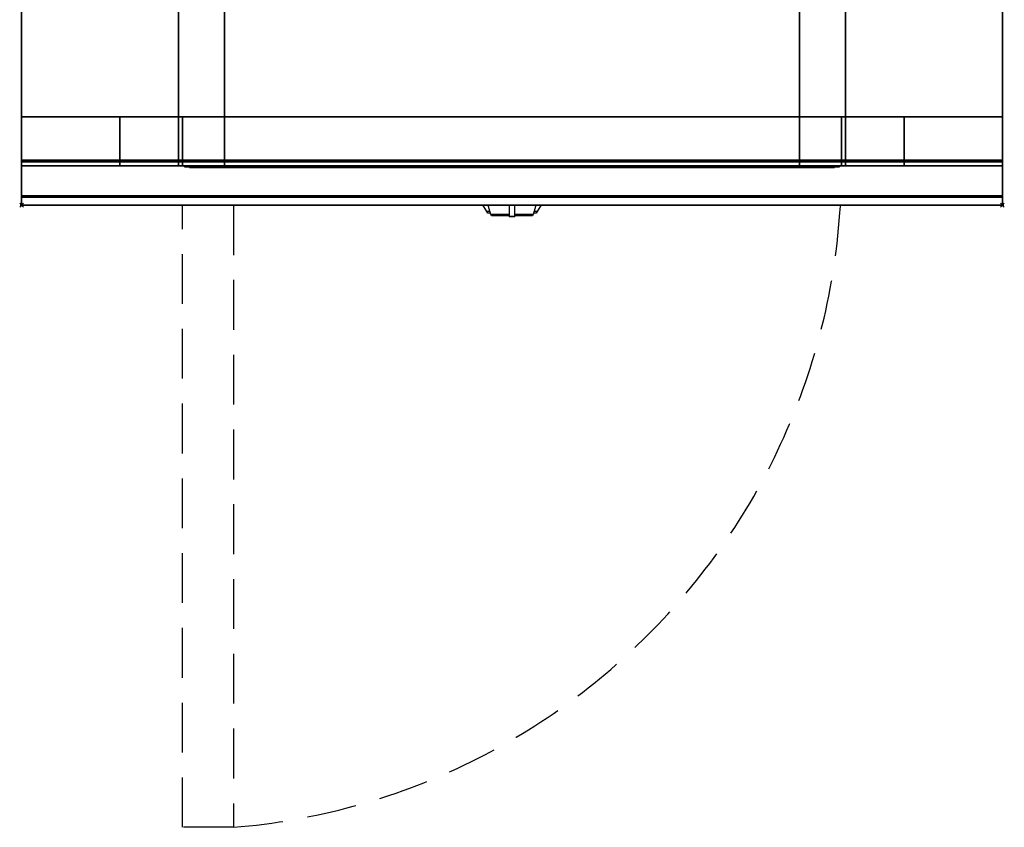
# Model space of a CAD drawing. Extents: x -1 to 508, y -1217 to 1.
# Drawn here: x -1 to 501, y -1217 to -806 of the extents above; entities that cross this region are included whole.
import ezdxf

# ---------------------------------------------------------------- set-up
doc = ezdxf.new("R2010")
doc.units = 0
doc.header["$PDMODE"] = 35
doc.linetypes.add('NASCOSTA', pattern=[0.381, 0.254, -0.127])
for name, color, linetype in [('IQ_200_2D', 1, 'Continuous'), ('IQ_200_3D', 1, 'Continuous'), ('IQ_204_2D', 7, 'Continuous'), ('IQ_204_3D', 7, 'Continuous'), ('IQ_BLUE_3D', 5, 'Continuous'), ('IQ_INS_3D', 3, 'Continuous')]:
    doc.layers.add(name, color=color, linetype=linetype)

msp = doc.modelspace()

# ---------------------------------------------------------------- linework, layer by layer
at = {"layer": 'IQ_200_2D'}
for p, q in [((236.09, -901.48), (235.2, -900)), ((237.17, -903.29), (236.09, -901.48)), ((238.84, -903.29), (237.17, -903.29)), ((237.6, -904), (237.17, -903.29)), ((238.4, -901.84), (237.85, -900)), ((239.29, -904.79), (238.4, -901.84)), ((248.5, -900), (248.5, -902.18)), ((248.5, -902.18), (248.5, -905.81)), ((251.5, -902.18), (251.5, -900)), ((251.5, -905.81), (251.5, -902.18)), ((261.6, -901.84), (260.71, -904.79)), ((262.83, -903.29), (261.16, -903.29)), ((262.15, -900), (261.6, -901.84)), ((262.83, -903.29), (262.4, -904)), ((263.91, -901.48), (262.83, -903.29)), ((264.8, -900), (263.91, -901.48)), ((239.05, -904), (237.6, -904)), ((248.5, -904.79), (239.29, -904.79)), ((239.5, -905.5), (239.29, -904.79)), ((248.5, -905.5), (239.5, -905.5)), ((248.5, -905.81), (248.5, -906.03)), ((251.5, -905.81), (248.5, -905.81)), ((248.5, -906.03), (248.5, -906.03)), ((251.5, -906.03), (248.5, -906.03)), ((260.71, -904.79), (251.5, -904.79)), ((260.5, -905.5), (251.5, -905.5)), ((251.5, -906.03), (251.5, -905.81)), ((251.5, -906.03), (251.5, -906.03)), ((260.71, -904.79), (260.5, -905.5)), ((262.4, -904), (260.95, -904))]:
    msp.add_line(p, q, dxfattribs=at)
msp.add_lwpolyline([(500, -900), (0, -900), (0, 0), (500, 0)], close=True, dxfattribs=at)
at = {"layer": 'IQ_200_3D'}
for points, invisible_edges in [([(0, -3.94, 900), (72.5, -143, 900), (72.5, -757, 900), (0, -896, 900)], 13), ([(0, -3.94, 900), (0, -45, 863), (0, -855, 863), (0, -896, 900)], 7), ([(500, -3.94, 900), (427.5, -143, 900), (427.5, -757, 900), (500, -896, 900)], 13), ([(500, -3.94, 900), (500, -45, 863), (500, -855, 863), (500, -896, 900)], 7), ([(0, -45, 863), (0, -45, 200), (0, -855, 200), (0, -855, 863)], 8), ([(500, -45, 863), (500, -45, 200), (500, -855, 200), (500, -855, 863)], 8), ([(80.8, -855, 297.42), (80, -855, 303.5), (80, -70, 303.5), (80.8, -70, 297.42)], 8), ([(83.15, -855, 291.75), (80.8, -855, 297.42), (80.8, -70, 297.42), (83.15, -70, 291.75)], 10), ([(86.88, -855, 286.88), (83.15, -855, 291.75), (83.15, -70, 291.75), (86.88, -70, 286.88)], 10), ([(91.75, -855, 283.15), (86.88, -855, 286.88), (86.88, -70, 286.88), (91.75, -70, 283.15)], 10), ([(97.42, -855, 280.8), (91.75, -855, 283.15), (91.75, -70, 283.15), (97.42, -70, 280.8)], 10), ([(103.5, -855, 280), (97.42, -855, 280.8), (97.42, -70, 280.8), (103.5, -70, 280)], 2), ([(402.58, -855, 280.8), (396.5, -855, 280), (396.5, -70, 280), (402.58, -70, 280.8)], 8), ([(408.25, -855, 283.15), (402.58, -855, 280.8), (402.58, -70, 280.8), (408.25, -70, 283.15)], 10), ([(413.12, -855, 286.88), (408.25, -855, 283.15), (408.25, -70, 283.15), (413.12, -70, 286.88)], 10), ([(416.85, -855, 291.75), (413.12, -855, 286.88), (413.12, -70, 286.88), (416.85, -70, 291.75)], 10), ([(419.2, -855, 297.42), (416.85, -855, 291.75), (416.85, -70, 291.75), (419.2, -70, 297.42)], 10), ([(420, -855, 303.5), (419.2, -855, 297.42), (419.2, -70, 297.42), (420, -70, 303.5)], 2), ([(73.62, -765.54, 900), (72.5, -757, 900), (0, -896, 900)], 14), ([(426.38, -765.54, 900), (427.5, -757, 900), (500, -896, 900)], 14), ([(76.92, -773.5, 900), (73.62, -765.54, 900), (0, -896, 900)], 14), ([(423.08, -773.5, 900), (426.38, -765.54, 900), (500, -896, 900)], 14), ([(82.17, -780.33, 900), (76.92, -773.5, 900), (0, -896, 900)], 14), ([(417.83, -780.33, 900), (423.08, -773.5, 900), (500, -896, 900)], 14), ([(89, -785.58, 900), (82.17, -780.33, 900), (0, -896, 900)], 14), ([(411, -785.58, 900), (417.83, -780.33, 900), (500, -896, 900)], 14), ([(96.96, -788.88, 900), (89, -785.58, 900), (0, -896, 900)], 14), ([(403.04, -788.88, 900), (411, -785.58, 900), (500, -896, 900)], 14), ([(105.5, -790, 900), (96.96, -788.88, 900), (0, -896, 900)], 14), ([(105.5, -790, 900), (0, -896, 900), (500, -896, 900), (394.5, -790, 900)], 7), ([(394.5, -790, 900), (403.04, -788.88, 900), (500, -896, 900)], 14), ([(80, -855, 303.5), (80.8, -855, 297.42), (0, -855, 200)], 10), ([(80.8, -855, 297.42), (83.15, -855, 291.75), (0, -855, 200)], 10), ([(83.15, -855, 291.75), (86.88, -855, 286.88), (0, -855, 200)], 10), ([(86.88, -855, 286.88), (91.75, -855, 283.15), (0, -855, 200)], 10), ([(91.75, -855, 283.15), (97.42, -855, 280.8), (0, -855, 200)], 10), ([(97.42, -855, 280.8), (103.5, -855, 280), (0, -855, 200)], 10), ([(0, -855, 200), (500, -855, 200), (396.5, -855, 280), (103.5, -855, 280)], 10), ([(0, -855, 863), (80, -855, 650), (80, -855, 303.5), (0, -855, 200)], 5), ([(80, -855, 650), (0, -855, 863), (500, -855, 863), (420, -855, 650)], 5), ([(0, -855, 265), (0, -855, 200), (0, -878, 200), (0, -878, 265)], 4), ([(0, -855, 650), (0, -855, 265), (0, -878, 265), (0, -878, 650)], 4), ([(0, -855, 650), (50, -855, 650), (50, -855, 265), (0, -855, 265)], 4), ([(0, -855, 863), (0, -880, 863), (0, -896, 900)], 10), ([(0, -855, 861), (0, -855, 650), (0, -877, 650), (0, -877, 861)], 4), ([(80, -855, 303.5), (80.8, -855, 297.42), (50, -855, 265)], 10), ([(80.8, -855, 297.42), (83.15, -855, 291.75), (50, -855, 265)], 10), ([(83.15, -855, 291.75), (86.88, -855, 286.88), (50, -855, 265)], 10), ([(86.88, -855, 286.88), (91.75, -855, 283.15), (50, -855, 265)], 10), ([(91.75, -855, 283.15), (97.42, -855, 280.8), (50, -855, 265)], 10), ([(97.42, -855, 280.8), (103.5, -855, 280), (50, -855, 265)], 10), ([(50, -855, 265), (450, -855, 265), (396.5, -855, 280), (103.5, -855, 280)], 10), ([(50, -855, 650), (50, -855, 265), (50, -878, 265), (50, -878, 650)], 4), ([(50, -855, 650), (80, -855, 650), (80, -855, 303.5), (50, -855, 265)], 4), ([(50, -855, 650), (50, -855, 265), (50, -878, 265), (50, -878, 650)], 4), ([(80.8, -880, 297.42), (80, -880, 303.5), (80, -855, 303.5), (80.8, -855, 297.42)], 8), ([(80, -855, 650), (80, -855, 303.5), (80, -880, 303.5), (80, -878, 650)], 4), ([(83.15, -880, 291.75), (80.8, -880, 297.42), (80.8, -855, 297.42), (83.15, -855, 291.75)], 10), ([(82.73, -880, 297.94), (82, -880, 303.5), (82, -855, 303.5), (82.73, -855, 297.94)], 8), ([(103.5, -855, 282), (97.94, -855, 282.73), (82, -855, 593)], 10), ([(97.94, -855, 282.73), (92.75, -855, 284.88), (82, -855, 593)], 10), ([(92.75, -855, 284.88), (88.3, -855, 288.3), (82, -855, 593)], 10), ([(88.3, -855, 288.3), (84.88, -855, 292.75), (82, -855, 593)], 10), ([(84.88, -855, 292.75), (82.73, -855, 297.94), (82, -855, 593)], 10), ([(82.73, -855, 297.94), (82, -855, 303.5), (82, -855, 593)], 8), ([(82, -855, 593), (103.5, -855, 282), (396.5, -855, 282), (418, -855, 593)], 5), ([(84.88, -880, 292.75), (82.73, -880, 297.94), (82.73, -855, 297.94), (84.88, -855, 292.75)], 10), ([(86.88, -880, 286.88), (83.15, -880, 291.75), (83.15, -855, 291.75), (86.88, -855, 286.88)], 10), ([(88.3, -880, 288.3), (84.88, -880, 292.75), (84.88, -855, 292.75), (88.3, -855, 288.3)], 10), ([(91.75, -880, 283.15), (86.88, -880, 286.88), (86.88, -855, 286.88), (91.75, -855, 283.15)], 10), ([(92.75, -880, 284.88), (88.3, -880, 288.3), (88.3, -855, 288.3), (92.75, -855, 284.88)], 10), ([(97.42, -880, 280.8), (91.75, -880, 283.15), (91.75, -855, 283.15), (97.42, -855, 280.8)], 10), ([(97.94, -880, 282.73), (92.75, -880, 284.88), (92.75, -855, 284.88), (97.94, -855, 282.73)], 10), ([(103.5, -880, 280), (97.42, -880, 280.8), (97.42, -855, 280.8), (103.5, -855, 280)], 2), ([(103.5, -880, 282), (97.94, -880, 282.73), (97.94, -855, 282.73), (103.5, -855, 282)], 2), ([(396.5, -855, 280), (402.58, -855, 280.8), (500, -855, 200)], 10), ([(402.06, -880, 282.73), (396.5, -880, 282), (396.5, -855, 282), (402.06, -855, 282.73)], 8), ([(402.06, -855, 282.73), (396.5, -855, 282), (418, -855, 593)], 10), ([(402.58, -880, 280.8), (396.5, -880, 280), (396.5, -855, 280), (402.58, -855, 280.8)], 8), ([(396.5, -855, 280), (402.58, -855, 280.8), (450, -855, 265)], 10), ([(407.25, -880, 284.88), (402.06, -880, 282.73), (402.06, -855, 282.73), (407.25, -855, 284.88)], 10), ([(407.25, -855, 284.88), (402.06, -855, 282.73), (418, -855, 593)], 10), ([(402.58, -855, 280.8), (408.25, -855, 283.15), (500, -855, 200)], 10), ([(408.25, -880, 283.15), (402.58, -880, 280.8), (402.58, -855, 280.8), (408.25, -855, 283.15)], 10), ([(402.58, -855, 280.8), (408.25, -855, 283.15), (450, -855, 265)], 10), ([(411.7, -880, 288.3), (407.25, -880, 284.88), (407.25, -855, 284.88), (411.7, -855, 288.3)], 10), ([(411.7, -855, 288.3), (407.25, -855, 284.88), (418, -855, 593)], 10), ([(408.25, -855, 283.15), (413.12, -855, 286.88), (500, -855, 200)], 10), ([(413.12, -880, 286.88), (408.25, -880, 283.15), (408.25, -855, 283.15), (413.12, -855, 286.88)], 10), ([(408.25, -855, 283.15), (413.12, -855, 286.88), (450, -855, 265)], 10), ([(415.12, -880, 292.75), (411.7, -880, 288.3), (411.7, -855, 288.3), (415.12, -855, 292.75)], 10), ([(415.12, -855, 292.75), (411.7, -855, 288.3), (418, -855, 593)], 10), ([(413.12, -855, 286.88), (416.85, -855, 291.75), (500, -855, 200)], 10), ([(416.85, -880, 291.75), (413.12, -880, 286.88), (413.12, -855, 286.88), (416.85, -855, 291.75)], 10), ([(413.12, -855, 286.88), (416.85, -855, 291.75), (450, -855, 265)], 10), ([(417.27, -880, 297.94), (415.12, -880, 292.75), (415.12, -855, 292.75), (417.27, -855, 297.94)], 10), ([(417.27, -855, 297.94), (415.12, -855, 292.75), (418, -855, 593)], 10), ([(416.85, -855, 291.75), (419.2, -855, 297.42), (500, -855, 200)], 10), ([(419.2, -880, 297.42), (416.85, -880, 291.75), (416.85, -855, 291.75), (419.2, -855, 297.42)], 10), ([(416.85, -855, 291.75), (419.2, -855, 297.42), (450, -855, 265)], 10), ([(418, -880, 303.5), (417.27, -880, 297.94), (417.27, -855, 297.94), (418, -855, 303.5)], 2), ([(418, -855, 303.5), (417.27, -855, 297.94), (418, -855, 593)], 2), ([(419.2, -855, 297.42), (420, -855, 303.5), (500, -855, 200)], 10), ([(420, -880, 303.5), (419.2, -880, 297.42), (419.2, -855, 297.42), (420, -855, 303.5)], 2), ([(419.2, -855, 297.42), (420, -855, 303.5), (450, -855, 265)], 10), ([(500, -855, 863), (420, -855, 650), (420, -855, 303.5), (500, -855, 200)], 5), ([(420, -855, 650), (420, -855, 303.5), (420, -880, 303.5), (420, -878, 650)], 4), ([(450, -855, 650), (420, -855, 650), (420, -855, 303.5), (450, -855, 265)], 4), ([(450, -855, 650), (450, -855, 265), (450, -878, 265), (450, -878, 650)], 4), ([(500, -855, 650), (450, -855, 650), (450, -855, 265), (500, -855, 265)], 4), ([(450, -855, 650), (450, -855, 265), (450, -878, 265), (450, -878, 650)], 4), ([(500, -855, 265), (500, -855, 200), (500, -878, 200), (500, -878, 265)], 4), ([(500, -855, 650), (500, -855, 265), (500, -878, 265), (500, -878, 650)], 4), ([(500, -855, 863), (500, -880, 863), (500, -896, 900)], 10), ([(500, -855, 861), (500, -855, 650), (500, -877, 650), (500, -877, 861)], 4), ([(0, -877, 861), (0, -878.15, 860.77), (500, -878.15, 860.77), (500, -877, 861)], 2), ([(0, -878.15, 650.23), (0, -877, 650), (500, -877, 650), (500, -878.15, 650.23)], 8), ([(0, -877, 861), (0, -878.15, 860.77), (0, -878.15, 650.23), (0, -877, 650)], 10), ([(0, -878, 200), (0, -878.77, 200.15), (500, -878.77, 200.15), (500, -878, 200)], 2), ([(0, -878.77, 264.85), (0, -878, 265), (500, -878, 265), (500, -878.77, 264.85)], 8), ([(0, -878, 265), (0, -878.77, 264.85), (0, -878.77, 200.15), (0, -878, 200)], 10), ([(0, -878, 650), (0, -878.77, 649.85), (0, -878.77, 265.15), (0, -878, 265)], 10), ([(0, -878.77, 649.85), (0, -878, 650), (50, -878, 650), (50, -878.77, 649.85)], 8), ([(0, -878.77, 265.15), (0, -878, 265), (50, -878, 265), (50, -878.77, 265.15)], 8), ([(0, -878.15, 860.77), (0, -879.12, 860.12), (500, -879.12, 860.12), (500, -878.15, 860.77)], 10), ([(0, -879.12, 650.88), (0, -878.15, 650.23), (500, -878.15, 650.23), (500, -879.12, 650.88)], 10), ([(0, -878.15, 860.77), (0, -879.12, 860.12), (0, -879.12, 650.88), (0, -878.15, 650.23)], 10), ([(50, -878, 265), (50, -878.77, 265.15), (450, -878.77, 265.15), (450, -878, 265)], 2), ([(50, -878, 650), (50, -878.77, 649.85), (50, -878.77, 265.15), (50, -878, 265)], 10), ([(50, -878.77, 649.85), (50, -878, 650), (80, -878, 650), (80, -878.77, 649.85)], 8), ([(50, -878, 650), (50, -878.77, 649.85), (50, -878.77, 265.15), (50, -878, 265)], 10), ([(80, -878.77, 649.85), (80, -878, 650), (80, -880, 303.5)], 10), ([(450, -878.77, 649.85), (450, -878, 650), (420, -878, 650), (420, -878.77, 649.85)], 8), ([(420, -878.77, 649.85), (420, -878, 650), (420, -880, 303.5)], 10), ([(450, -878, 650), (450, -878.77, 649.85), (450, -878.77, 265.15), (450, -878, 265)], 10), ([(500, -878.77, 649.85), (500, -878, 650), (450, -878, 650), (450, -878.77, 649.85)], 8), ([(500, -878.77, 265.15), (500, -878, 265), (450, -878, 265), (450, -878.77, 265.15)], 8), ([(450, -878, 650), (450, -878.77, 649.85), (450, -878.77, 265.15), (450, -878, 265)], 10), ([(500, -877, 861), (500, -878.15, 860.77), (500, -878.15, 650.23), (500, -877, 650)], 10), ([(500, -878, 265), (500, -878.77, 264.85), (500, -878.77, 200.15), (500, -878, 200)], 10), ([(500, -878, 650), (500, -878.77, 649.85), (500, -878.77, 265.15), (500, -878, 265)], 10), ([(500, -878.15, 860.77), (500, -879.12, 860.12), (500, -879.12, 650.88), (500, -878.15, 650.23)], 10), ([(0, -878.77, 200.15), (0, -879.41, 200.59), (500, -879.41, 200.59), (500, -878.77, 200.15)], 10), ([(0, -879.41, 264.41), (0, -878.77, 264.85), (500, -878.77, 264.85), (500, -879.41, 264.41)], 10), ([(0, -878.77, 264.85), (0, -879.41, 264.41), (0, -879.41, 200.59), (0, -878.77, 200.15)], 10), ([(0, -878.77, 649.85), (0, -879.41, 649.41), (0, -879.41, 265.59), (0, -878.77, 265.15)], 10), ([(0, -879.41, 649.41), (0, -878.77, 649.85), (50, -878.77, 649.85), (50, -879.41, 649.41)], 10), ([(0, -879.41, 265.59), (0, -878.77, 265.15), (50, -878.77, 265.15), (50, -879.41, 265.59)], 10), ([(0, -879.12, 860.12), (0, -879.77, 859.15), (500, -879.77, 859.15), (500, -879.12, 860.12)], 10), ([(0, -879.77, 651.85), (0, -879.12, 650.88), (500, -879.12, 650.88), (500, -879.77, 651.85)], 10), ([(0, -879.12, 860.12), (0, -879.77, 859.15), (0, -879.77, 651.85), (0, -879.12, 650.88)], 10), ([(0, -879.41, 200.59), (0, -879.85, 201.23), (500, -879.85, 201.23), (500, -879.41, 200.59)], 10), ([(0, -879.85, 263.77), (0, -879.41, 264.41), (500, -879.41, 264.41), (500, -879.85, 263.77)], 10), ([(0, -879.41, 264.41), (0, -879.85, 263.77), (0, -879.85, 201.23), (0, -879.41, 200.59)], 10), ([(0, -879.41, 649.41), (0, -879.85, 648.77), (0, -879.85, 266.23), (0, -879.41, 265.59)], 10), ([(0, -879.85, 648.77), (0, -879.41, 649.41), (50, -879.41, 649.41), (50, -879.85, 648.77)], 10), ([(0, -879.85, 266.23), (0, -879.41, 265.59), (50, -879.41, 265.59), (50, -879.85, 266.23)], 10), ([(0, -879.77, 859.15), (0, -880, 858), (500, -880, 858), (500, -879.77, 859.15)], 8), ([(0, -880, 653), (0, -879.77, 651.85), (500, -879.77, 651.85), (500, -880, 653)], 2), ([(0, -879.77, 859.15), (0, -880, 858), (0, -880, 653), (0, -879.77, 651.85)], 8), ([(0, -879.85, 201.23), (0, -880, 202), (500, -880, 202), (500, -879.85, 201.23)], 8), ([(0, -880, 263), (0, -879.85, 263.77), (500, -879.85, 263.77), (500, -880, 263)], 2), ([(0, -879.85, 263.77), (0, -880, 263), (0, -880, 202), (0, -879.85, 201.23)], 8), ([(0, -879.85, 648.77), (0, -880, 648), (0, -880, 267), (0, -879.85, 266.23)], 8), ([(0, -880, 648), (0, -879.85, 648.77), (50, -879.85, 648.77), (50, -880, 648)], 2), ([(0, -880, 267), (0, -879.85, 266.23), (50, -879.85, 266.23), (50, -880, 267)], 2), ([(0, -880, 863), (0, -895.31, 860.06), (0, -896, 900)], 10), ([(50, -878.77, 265.15), (50, -879.41, 265.59), (450, -879.41, 265.59), (450, -878.77, 265.15)], 10), ([(50, -878.77, 649.85), (50, -879.41, 649.41), (50, -879.41, 265.59), (50, -878.77, 265.15)], 10), ([(50, -879.41, 649.41), (50, -878.77, 649.85), (80, -878.77, 649.85), (80, -879.41, 649.41)], 10), ([(50, -878.77, 649.85), (50, -879.41, 649.41), (50, -879.41, 265.59), (50, -878.77, 265.15)], 10), ([(50, -879.41, 265.59), (50, -879.85, 266.23), (450, -879.85, 266.23), (450, -879.41, 265.59)], 10), ([(50, -879.41, 649.41), (50, -879.85, 648.77), (50, -879.85, 266.23), (50, -879.41, 265.59)], 10), ([(50, -879.85, 648.77), (50, -879.41, 649.41), (80, -879.41, 649.41), (80, -879.85, 648.77)], 10), ([(50, -879.41, 649.41), (50, -879.85, 648.77), (50, -879.85, 266.23), (50, -879.41, 265.59)], 10), ([(50, -879.85, 266.23), (50, -880, 267), (450, -880, 267), (450, -879.85, 266.23)], 8), ([(50, -879.85, 648.77), (50, -880, 648), (50, -880, 267), (50, -879.85, 266.23)], 8), ([(50, -880, 648), (50, -879.85, 648.77), (80, -879.85, 648.77), (80, -880, 648)], 2), ([(50, -879.85, 648.77), (50, -880, 648), (50, -880, 267), (50, -879.85, 266.23)], 8), ([(80, -880, 303.5), (80.8, -880, 297.42), (50, -880, 267)], 10), ([(80.8, -880, 297.42), (83.15, -880, 291.75), (50, -880, 267)], 10), ([(83.15, -880, 291.75), (86.88, -880, 286.88), (50, -880, 267)], 10), ([(86.88, -880, 286.88), (91.75, -880, 283.15), (50, -880, 267)], 10), ([(91.75, -880, 283.15), (97.42, -880, 280.8), (50, -880, 267)], 10), ([(97.42, -880, 280.8), (103.5, -880, 280), (50, -880, 267)], 10), ([(50, -880, 267), (450, -880, 267), (396.5, -880, 280), (103.5, -880, 280)], 10), ([(50, -880, 648), (80, -880, 648), (80, -880, 303.5), (50, -880, 267)], 4), ([(80, -879.41, 649.41), (80, -878.77, 649.85), (80, -880, 303.5)], 10), ([(80, -879.85, 648.77), (80, -879.41, 649.41), (80, -880, 303.5)], 10), ([(80, -880, 648), (80, -879.85, 648.77), (80, -880, 303.5)], 2), ([(103.5, -880, 282), (97.94, -880, 282.73), (82, -880, 593)], 10), ([(97.94, -880, 282.73), (92.75, -880, 284.88), (82, -880, 593)], 10), ([(92.75, -880, 284.88), (88.3, -880, 288.3), (82, -880, 593)], 10), ([(88.3, -880, 288.3), (84.88, -880, 292.75), (82, -880, 593)], 10), ([(84.88, -880, 292.75), (82.73, -880, 297.94), (82, -880, 593)], 10), ([(82.73, -880, 297.94), (82, -880, 303.5), (82, -880, 593)], 8), ([(82, -880, 593), (103.5, -880, 282), (396.5, -880, 282), (418, -880, 593)], 5), ([(402.06, -880, 282.73), (396.5, -880, 282), (418, -880, 593)], 10), ([(396.5, -880, 280), (402.58, -880, 280.8), (450, -880, 267)], 10), ([(407.25, -880, 284.88), (402.06, -880, 282.73), (418, -880, 593)], 10), ([(402.58, -880, 280.8), (408.25, -880, 283.15), (450, -880, 267)], 10), ([(411.7, -880, 288.3), (407.25, -880, 284.88), (418, -880, 593)], 10), ([(408.25, -880, 283.15), (413.12, -880, 286.88), (450, -880, 267)], 10), ([(415.12, -880, 292.75), (411.7, -880, 288.3), (418, -880, 593)], 10), ([(413.12, -880, 286.88), (416.85, -880, 291.75), (450, -880, 267)], 10), ([(417.27, -880, 297.94), (415.12, -880, 292.75), (418, -880, 593)], 10), ([(416.85, -880, 291.75), (419.2, -880, 297.42), (450, -880, 267)], 10), ([(418, -880, 303.5), (417.27, -880, 297.94), (418, -880, 593)], 2), ([(419.2, -880, 297.42), (420, -880, 303.5), (450, -880, 267)], 10), ([(450, -879.41, 649.41), (450, -878.77, 649.85), (420, -878.77, 649.85), (420, -879.41, 649.41)], 10), ([(420, -879.41, 649.41), (420, -878.77, 649.85), (420, -880, 303.5)], 10), ([(450, -879.85, 648.77), (450, -879.41, 649.41), (420, -879.41, 649.41), (420, -879.85, 648.77)], 10), ([(420, -879.85, 648.77), (420, -879.41, 649.41), (420, -880, 303.5)], 10), ([(450, -880, 648), (450, -879.85, 648.77), (420, -879.85, 648.77), (420, -880, 648)], 2), ([(420, -880, 648), (420, -879.85, 648.77), (420, -880, 303.5)], 2), ([(450, -880, 648), (420, -880, 648), (420, -880, 303.5), (450, -880, 267)], 4), ([(450, -878.77, 649.85), (450, -879.41, 649.41), (450, -879.41, 265.59), (450, -878.77, 265.15)], 10), ([(500, -879.41, 649.41), (500, -878.77, 649.85), (450, -878.77, 649.85), (450, -879.41, 649.41)], 10), ([(500, -879.41, 265.59), (500, -878.77, 265.15), (450, -878.77, 265.15), (450, -879.41, 265.59)], 10), ([(450, -878.77, 649.85), (450, -879.41, 649.41), (450, -879.41, 265.59), (450, -878.77, 265.15)], 10), ([(450, -879.41, 649.41), (450, -879.85, 648.77), (450, -879.85, 266.23), (450, -879.41, 265.59)], 10), ([(500, -879.85, 648.77), (500, -879.41, 649.41), (450, -879.41, 649.41), (450, -879.85, 648.77)], 10), ([(500, -879.85, 266.23), (500, -879.41, 265.59), (450, -879.41, 265.59), (450, -879.85, 266.23)], 10), ([(450, -879.41, 649.41), (450, -879.85, 648.77), (450, -879.85, 266.23), (450, -879.41, 265.59)], 10), ([(450, -879.85, 648.77), (450, -880, 648), (450, -880, 267), (450, -879.85, 266.23)], 8), ([(500, -880, 648), (500, -879.85, 648.77), (450, -879.85, 648.77), (450, -880, 648)], 2), ([(500, -880, 267), (500, -879.85, 266.23), (450, -879.85, 266.23), (450, -880, 267)], 2), ([(450, -879.85, 648.77), (450, -880, 648), (450, -880, 267), (450, -879.85, 266.23)], 8), ([(500, -878.77, 264.85), (500, -879.41, 264.41), (500, -879.41, 200.59), (500, -878.77, 200.15)], 10), ([(500, -878.77, 649.85), (500, -879.41, 649.41), (500, -879.41, 265.59), (500, -878.77, 265.15)], 10), ([(500, -879.12, 860.12), (500, -879.77, 859.15), (500, -879.77, 651.85), (500, -879.12, 650.88)], 10), ([(500, -879.41, 264.41), (500, -879.85, 263.77), (500, -879.85, 201.23), (500, -879.41, 200.59)], 10), ([(500, -879.41, 649.41), (500, -879.85, 648.77), (500, -879.85, 266.23), (500, -879.41, 265.59)], 10), ([(500, -879.77, 859.15), (500, -880, 858), (500, -880, 653), (500, -879.77, 651.85)], 8), ([(500, -879.85, 263.77), (500, -880, 263), (500, -880, 202), (500, -879.85, 201.23)], 8), ([(500, -879.85, 648.77), (500, -880, 648), (500, -880, 267), (500, -879.85, 266.23)], 8), ([(500, -880, 863), (500, -895.31, 860.06), (500, -896, 900)], 10), ([(500, -896.46, 860.03), (500, -895.31, 860.06), (0, -895.31, 860.06), (0, -896.46, 860.03)], 8), ([(0, -896.46, 860.03), (0, -895.31, 860.06), (0, -896, 900), (0, -897.04, 899.86)], 10), ([(500, -896, 900), (500, -897.04, 899.86), (0, -897.04, 899.86), (0, -896, 900)], 2), ([(500, -897.58, 860.33), (500, -896.46, 860.03), (0, -896.46, 860.03), (0, -897.58, 860.33)], 10), ([(0, -897.58, 860.33), (0, -896.46, 860.03), (0, -897.04, 899.86), (0, -898, 899.46)], 10), ([(500, -897.04, 899.86), (500, -898, 899.46), (0, -898, 899.46), (0, -897.04, 899.86)], 10), ([(500, -898.57, 860.94), (500, -897.58, 860.33), (0, -897.58, 860.33), (0, -898.57, 860.94)], 10), ([(0, -898.57, 860.94), (0, -897.58, 860.33), (0, -898, 899.46), (0, -898.83, 898.83)], 10), ([(500, -898, 899.46), (500, -898.83, 898.83), (0, -898.83, 898.83), (0, -898, 899.46)], 10), ([(500, -899.34, 861.8), (500, -898.57, 860.94), (0, -898.57, 860.94), (0, -899.34, 861.8)], 10), ([(0, -899.34, 861.8), (0, -898.57, 860.94), (0, -898.83, 898.83), (0, -899.46, 898)], 10), ([(500, -896.46, 860.03), (500, -895.31, 860.06), (500, -896, 900), (500, -897.04, 899.86)], 10), ([(500, -897.58, 860.33), (500, -896.46, 860.03), (500, -897.04, 899.86), (500, -898, 899.46)], 10), ([(500, -898.57, 860.94), (500, -897.58, 860.33), (500, -898, 899.46), (500, -898.83, 898.83)], 10), ([(500, -899.34, 861.8), (500, -898.57, 860.94), (500, -898.83, 898.83), (500, -899.46, 898)], 10), ([(500, -898.83, 898.83), (500, -899.46, 898), (0, -899.46, 898), (0, -898.83, 898.83)], 10), ([(500, -899.83, 862.85), (500, -899.34, 861.8), (0, -899.34, 861.8), (0, -899.83, 862.85)], 10), ([(0, -899.83, 862.85), (0, -899.34, 861.8), (0, -899.46, 898), (0, -899.86, 897.04)], 10), ([(500, -899.46, 898), (500, -899.86, 897.04), (0, -899.86, 897.04), (0, -899.46, 898)], 10), ([(500, -900, 864), (500, -899.83, 862.85), (0, -899.83, 862.85), (0, -900, 864)], 2), ([(0, -900, 864), (0, -899.83, 862.85), (0, -899.86, 897.04), (0, -900, 896)], 2), ([(500, -899.86, 897.04), (500, -900, 896), (0, -900, 896), (0, -899.86, 897.04)], 8), ([(500, -899.83, 862.85), (500, -899.34, 861.8), (500, -899.46, 898), (500, -899.86, 897.04)], 10), ([(500, -900, 864), (500, -899.83, 862.85), (500, -899.86, 897.04), (500, -900, 896)], 2)]:
    msp.add_3dface(points, dxfattribs=dict(at, invisible_edges=invisible_edges))
for points in [[(500, -855, 200), (500, -45, 200), (0, -45, 200), (0, -855, 200)], [(80, -855, 303.5), (80, -855, 650), (80, -70, 650), (80, -70, 303.5)], [(80, -70, 650), (420, -70, 650), (420, -855, 650), (80, -855, 650)], [(396.5, -855, 280), (103.5, -855, 280), (103.5, -70, 280), (396.5, -70, 280)], [(420, -855, 650), (420, -855, 303.5), (420, -70, 303.5), (420, -70, 650)], [(0, -855, 200), (0, -878, 200), (500, -878, 200), (500, -855, 200)], [(0, -855, 265), (0, -855, 200), (500, -855, 200), (500, -855, 265)], [(0, -878, 265), (0, -855, 265), (500, -855, 265), (500, -878, 265)], [(0, -878, 650), (0, -855, 650), (50, -855, 650), (50, -878, 650)], [(0, -878, 650), (0, -855, 650), (50, -855, 650), (50, -878, 650)], [(0, -878, 265), (0, -855, 265), (50, -855, 265), (50, -878, 265)], [(0, -878, 265), (0, -855, 265), (50, -855, 265), (50, -878, 265)], [(500, -880, 863), (500, -855, 863), (0, -855, 863), (0, -880, 863)], [(0, -880, 863), (0, -855, 863), (500, -855, 863), (500, -880, 863)], [(0, -877, 650), (0, -855, 650), (500, -855, 650), (500, -877, 650)], [(0, -855, 650), (0, -855, 861), (500, -855, 861), (500, -855, 650)], [(0, -855, 861), (0, -877, 861), (500, -877, 861), (500, -855, 861)], [(50, -878, 265), (50, -855, 265), (450, -855, 265), (450, -878, 265)], [(50, -878, 650), (50, -855, 650), (80, -855, 650), (80, -878, 650)], [(50, -878, 650), (50, -855, 650), (80, -855, 650), (80, -878, 650)], [(82, -855, 593), (82, -880, 593), (82, -880, 303.5), (82, -855, 303.5)], [(396.5, -880, 282), (103.5, -880, 282), (103.5, -855, 282), (396.5, -855, 282)], [(396.5, -880, 280), (103.5, -880, 280), (103.5, -855, 280), (396.5, -855, 280)], [(418, -855, 593), (418, -880, 593), (418, -880, 303.5), (418, -855, 303.5)], [(450, -878, 650), (450, -855, 650), (420, -855, 650), (420, -878, 650)], [(500, -878, 650), (500, -855, 650), (450, -855, 650), (450, -878, 650)], [(500, -878, 650), (500, -855, 650), (450, -855, 650), (450, -878, 650)], [(500, -878, 265), (500, -855, 265), (450, -855, 265), (450, -878, 265)], [(500, -878, 265), (500, -855, 265), (450, -855, 265), (450, -878, 265)], [(0, -880, 202), (0, -880, 263), (500, -880, 263), (500, -880, 202)], [(0, -880, 648), (50, -880, 648), (50, -880, 267), (0, -880, 267)], [(500, -895.31, 860.06), (500, -880, 863), (0, -880, 863), (0, -895.31, 860.06)], [(0, -880, 858), (0, -880, 653), (500, -880, 653), (500, -880, 858)], [(500, -880, 648), (450, -880, 648), (450, -880, 267), (500, -880, 267)], [(500, -900, 896), (500, -900, 864), (0, -900, 864), (0, -900, 896)]]:
    msp.add_3dface(points, dxfattribs=at)
at = {"layer": 'IQ_204_2D', "linetype": 'NASCOSTA', "ltscale": 100}
msp.add_lwpolyline([(108, -900), (108, -1217), (82, -1217), (82, -900)], dxfattribs=at)
msp.add_arc((80.11, -880.26), 337.9, 274.7354, 356.6504, dxfattribs=at)
at = {"layer": 'IQ_204_3D'}
for points in [[(85, -880.3, 694.5), (115, -880.3, 694.5), (115, -880.3, 664.5), (85, -880.3, 664.5)], [(205.99, -880.8, 833.45), (279.99, -880.8, 833.45), (279.99, -880.8, 809.45), (205.99, -880.8, 809.45)]]:
    msp.add_3dface(points, dxfattribs=at)
at = {"layer": 'IQ_BLUE_3D'}
for points in [[(85.5, -880.8, 711), (414.5, -880.8, 711), (414.5, -880.8, 806), (85.5, -880.8, 806)], [(208.7, -880.8, 835.45), (204.92, -880.8, 835.45), (204.21, -880.8, 834.45), (207.99, -880.8, 834.45)], [(206.07, -880.8, 837.05), (293.93, -880.8, 837.05), (294.51, -880.8, 836.25), (205.49, -880.8, 836.25)], [(207.11, -880.8, 838.5), (292.89, -880.8, 838.5), (293.21, -880.8, 838.05), (206.79, -880.8, 838.05)], [(291.3, -880.8, 835.45), (295.08, -880.8, 835.45), (295.79, -880.8, 834.45), (292.01, -880.8, 834.45)]]:
    msp.add_3dface(points, dxfattribs=at)
at = {"layer": 'IQ_INS_3D'}
for p in [(0, -900), (500, -900)]:
    msp.add_point(p, dxfattribs=at)

# ---------------------------------------------------------------- meshes
at = {"layer": 'IQ_204_3D'}
mesh = msp.add_polyface(dxfattribs=at)
corners = [(83, -880.5, 708.5), (417, -880.5, 708.5), (417, -880, 708.5), (83, -880, 708.5), (83, -880.5, 850.5), (417, -880.5, 850.5), (417, -880, 850.5), (83, -880, 850.5)]
mesh.append_faces([[corners[k] for k in face] for face in [(0, 3, 2, 1), (4, 5, 6, 7), (0, 1, 5, 4), (3, 7, 6, 2), (0, 4, 7, 3), (1, 2, 6, 5)]])

doc.saveas('drawing.dxf')
